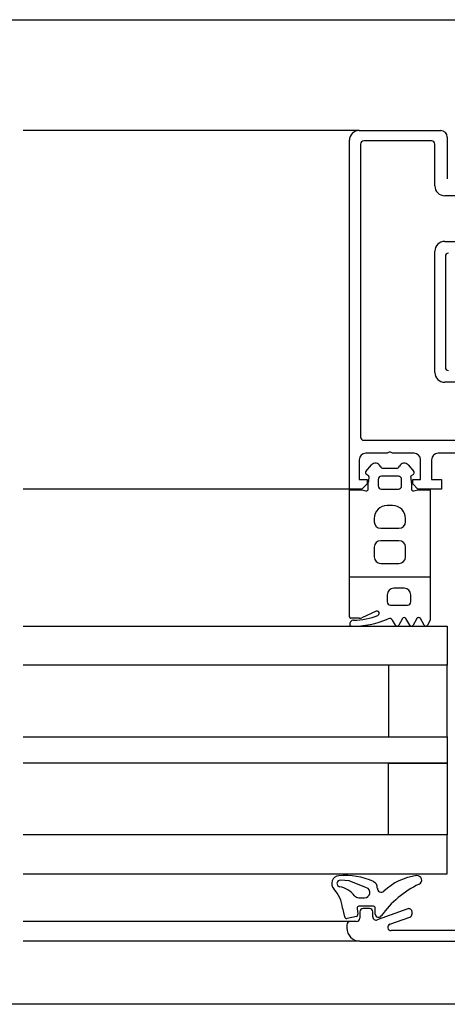
# Model space of a CAD drawing. Units: millimetres. Extents: x -781 to 2918, y -2451 to 297.
# Drawn here: x 100 to 101, y -2321 to -2319 of the extents above; entities that cross this region are included whole.
import ezdxf

# ---------------------------------------------------------------- set-up
doc = ezdxf.new("R2010")
doc.units = ezdxf.units.MM
doc.header["$LTSCALE"] = 3

msp = doc.modelspace()

# ---------------------------------------------------------------- linework, layer by layer
for p, q in [((96.1389, -2319.2461), (101.1389, -2319.2461)), ((100.5339, -2319.4161), (100.0189, -2319.4161)), ((100.5339, -2319.4161), (100.6589, -2319.4161)), ((100.6449, -2319.4321), (100.5409, -2319.4321)), ((100.6689, -2319.4261), (100.6689, -2319.4901)), ((100.5359, -2319.4371), (100.5359, -2319.8861)), ((100.6499, -2319.5011), (100.6499, -2319.4371)), ((100.7259, -2319.5161), (100.6649, -2319.5161)), ((100.6649, -2319.5861), (100.7259, -2319.5861)), ((100.6499, -2319.7871), (100.6499, -2319.6011)), ((100.6659, -2319.6091), (100.6659, -2319.7791)), ((100.7259, -2319.8021), (100.6649, -2319.8021)), ((100.5409, -2319.8911), (100.7259, -2319.8911)), ((100.5769, -2319.9111), (100.5439, -2319.9111)), ((100.6179, -2319.9111), (100.5849, -2319.9111)), ((100.6959, -2319.9111), (100.6549, -2319.9111)), ((100.5441, -2319.9392), (100.5527, -2319.929)), ((100.6091, -2319.929), (100.6177, -2319.9392)), ((100.5484, -2319.9457), (100.5449, -2319.9437)), ((100.5939, -2319.9461), (100.5679, -2319.9461)), ((100.5708, -2319.9341), (100.591, -2319.9341)), ((100.6169, -2319.9437), (100.6134, -2319.9457)), ((100.5479, -2319.9659), (100.5479, -2319.9561)), ((100.5629, -2319.9511), (100.5629, -2319.9611)), ((100.5989, -2319.9611), (100.5989, -2319.9511)), ((100.6139, -2319.9561), (100.6139, -2319.9659)), ((100.5189, -2319.9661), (100.0189, -2319.9661)), ((100.5679, -2319.9661), (100.5939, -2319.9661)), ((100.5849, -2319.9911), (100.5769, -2319.9911)), ((100.5569, -2320.0111), (100.5569, -2320.0161)), ((100.6049, -2320.0161), (100.6049, -2320.0111)), ((100.5669, -2320.0261), (100.5949, -2320.0261)), ((100.5949, -2320.0451), (100.5669, -2320.0451)), ((100.5569, -2320.0551), (100.5569, -2320.0701)), ((100.6049, -2320.0701), (100.6049, -2320.0551)), ((100.5669, -2320.0801), (100.5949, -2320.0801)), ((100.5189, -2320.1621), (100.5189, -2320.1011)), ((100.5769, -2320.1281), (100.5769, -2320.1391)), ((100.6029, -2320.1181), (100.5869, -2320.1181)), ((100.6129, -2320.1391), (100.6129, -2320.1281)), ((100.5819, -2320.1441), (100.6079, -2320.1441)), ((100.56, -2320.1534), (100.5379, -2320.1633)), ((100.5339, -2320.1641), (100.5209, -2320.1641)), ((100.5893, -2320.1747), (100.5847, -2320.1668)), ((100.6003, -2320.1646), (100.5945, -2320.1746)), ((100.6113, -2320.1746), (100.6055, -2320.1646)), ((100.6224, -2320.1645), (100.6165, -2320.1746)), ((100.6334, -2320.1747), (100.6276, -2320.1645)), ((100.5332, -2320.5927), (100.5422, -2320.5927)), ((100.5117, -2320.622), (100.5086, -2320.6086)), ((100.5307, -2320.6092), (100.532, -2320.6179)), ((100.5556, -2320.6057), (100.5336, -2320.6057)), ((100.5499, -2320.6091), (100.5399, -2320.6091)), ((100.5586, -2320.6177), (100.5586, -2320.6087)), ((100.6082, -2320.6097), (100.5616, -2320.6267)), ((100.5297, -2320.6213), (100.5153, -2320.6243)), ((100.5349, -2320.6141), (100.5349, -2320.6241)), ((100.5549, -2320.622), (100.5549, -2320.6141)), ((100.5811, -2320.6334), (100.6116, -2320.6223)), ((100.6149, -2320.6176), (100.6149, -2320.6144)), ((100.5199, -2320.6291), (100.0189, -2320.6291)), ((100.5149, -2320.6341), (100.5149, -2320.6391)), ((100.5299, -2320.6291), (100.5199, -2320.6291)), ((100.7539, -2320.6431), (100.5828, -2320.6431)), ((100.5349, -2320.6591), (100.0189, -2320.6591)), ((100.5349, -2320.6591), (100.9049, -2320.6591)), ((101.1389, -2320.7561), (89.8389, -2320.7561))]:
    msp.add_line(p, q)
at = {"flags": 128}
for points in [[(100.5339, -2319.9211), (100.5339, -2319.9511), (100.5459, -2319.9511), (100.5459, -2319.9581), (100.5379, -2319.9661), (100.5189, -2319.9661), (100.5189, -2319.4311)], [(100.6449, -2319.9211), (100.6449, -2319.9511), (100.6599, -2319.9511), (100.6599, -2319.9661), (100.6239, -2319.9661), (100.6159, -2319.9581), (100.6159, -2319.9511), (100.6279, -2319.9511), (100.6279, -2319.9211)], [(100.6177, -2319.9688), (100.6239, -2319.9671), (100.6429, -2319.9671), (100.6429, -2320.1011), (100.5189, -2320.1011), (100.5189, -2319.9671), (100.5379, -2319.9671), (100.5441, -2319.9688)], [(100.6429, -2320.1011), (100.6429, -2320.1672), (100.6386, -2320.1746)], [(100.0189, -2320.1761), (100.6689, -2320.1761), (100.6689, -2320.2361), (100.5789, -2320.2361), (100.5789, -2320.3461), (100.6689, -2320.3461), (100.6689, -2320.2361), (100.0189, -2320.2361)], [(100.0189, -2320.3461), (100.6689, -2320.3461), (100.6689, -2320.3861), (100.0189, -2320.3861)], [(100.0189, -2320.5561), (100.6689, -2320.5561), (100.6689, -2320.4961), (100.5789, -2320.4961), (100.5789, -2320.3861), (100.6689, -2320.3861), (100.6689, -2320.4961), (100.0189, -2320.4961)], [(100.545, -2320.5773), (100.5184, -2320.567), (100.5053, -2320.5658)]]:
    msp.add_lwpolyline(points, dxfattribs=at)
for centre, radius, start, end in [((100.5339, -2319.4311), 0.015, 90, 180), ((100.6589, -2319.4261), 0.01, 0, 90), ((100.5409, -2319.4371), 0.005, 90, 180), ((100.6449, -2319.4371), 0.005, 0, 90), ((100.6649, -2319.5011), 0.015, 180, 270), ((100.6649, -2319.6011), 0.015, 90, 180), ((100.6709, -2319.6091), 0.005, 90, 180), ((100.6709, -2319.7791), 0.005, 180, 270), ((100.6649, -2319.7871), 0.015, 180, 270), ((100.5409, -2319.8861), 0.005, 180, 270), ((100.5439, -2319.9211), 0.01, 90, 180), ((100.5809, -2319.9141), 0.005, 36.8699, 143.1301), ((100.6179, -2319.9211), 0.01, 0, 90), ((100.6549, -2319.9211), 0.01, 90, 180), ((100.5588, -2319.9341), 0.008, 22.6199, 140), ((100.5708, -2319.9291), 0.005, 202.6199, 270), ((100.591, -2319.9291), 0.005, 270, 337.3801), ((100.603, -2319.9341), 0.008, 40, 157.3801), ((100.5464, -2319.9411), 0.003, 140, 240), ((100.5925, -2319.9561), 0.0446, 167.9826, 180), ((100.5479, -2319.9466), 0.001, 347.9826, 60), ((100.5679, -2319.9511), 0.005, 90, 180), ((100.5939, -2319.9511), 0.005, 0, 90), ((100.6139, -2319.9466), 0.001, 120, 192.0174), ((100.5693, -2319.9561), 0.0446, 0, 12.0174), ((100.6154, -2319.9411), 0.003, 300, 40), ((100.5679, -2319.9611), 0.005, 180, 270), ((100.5939, -2319.9611), 0.005, 270, 0), ((100.5449, -2319.9659), 0.003, 255, 0), ((100.6169, -2319.9659), 0.003, 180, 285), ((100.5769, -2320.0111), 0.02, 90, 180), ((100.5849, -2320.0111), 0.02, 0, 90), ((100.5669, -2320.0161), 0.01, 180, 270), ((100.5949, -2320.0161), 0.01, 270, 0), ((100.5669, -2320.0551), 0.01, 90, 180), ((100.5949, -2320.0551), 0.01, 0, 90), ((100.5669, -2320.0701), 0.01, 180, 270), ((100.5949, -2320.0701), 0.01, 270, 0), ((100.5869, -2320.1281), 0.01, 90, 180), ((100.6029, -2320.1281), 0.01, 0, 90), ((100.5819, -2320.1391), 0.005, 180, 270), ((100.6079, -2320.1391), 0.005, 270, 0), ((100.5256, -2320.0706), 0.0964, 269.8959, 292.6027), ((100.5614, -2320.1565), 0.00336, 292.6027, 114.0001), ((100.5209, -2320.1621), 0.002, 180.001, 270.0001), ((100.5254, -2320.1729), 0.00588, 89.8037, 195.2273), ((100.5217, -2320.1739), 0.002, 195.2273, 268.04), ((100.5262, -2320.0496), 0.1264, 267.9466, 294.3823), ((100.5339, -2320.1541), 0.01, 270, 294.0001), ((100.5804, -2320.1693), 0.005, 30.069, 114.3823), ((100.5919, -2320.1731), 0.003, 210.069, 330.0328), ((100.6029, -2320.1661), 0.003, 30.2423, 150.0328), ((100.6139, -2320.1731), 0.003, 210.2423, 329.769), ((100.625, -2320.166), 0.003, 29.8707, 149.769), ((100.636, -2320.1732), 0.003, 209.8707, 330.2053), ((100.5039, -2320.5708), 0.012, 95.541, 223.2791), ((100.5048, -2320.5708), 0.005, 85.0339, 259.2085), ((100.5126, -2320.6608), 0.1024, 64.979, 95.541), ((100.6334, -2320.6474), 0.0894, 97.4316, 133.6037), ((100.6227, -2320.5657), 0.007, 295.3101, 97), ((100.4584, -2320.6136), 0.0504, 5.776, 43.2791), ((100.4967, -2320.6137), 0.0386, 38.3856, 79.2085), ((100.5422, -2320.5847), 0.008, 270, 68.8673), ((100.5517, -2320.5771), 0.01, 355.4973, 64.979), ((100.5677, -2320.5783), 0.006, 175.4973, 313.6037), ((100.6898, -2320.7076), 0.15, 115.3101, 144.5255), ((100.5332, -2320.5847), 0.008, 218.3856, 270), ((100.5336, -2320.6087), 0.003, 90, 188.6688), ((100.5399, -2320.6141), 0.005, 89.9974, 180.0026), ((100.5499, -2320.6141), 0.005, 359.9989, 90.0011), ((100.5556, -2320.6087), 0.003, 0, 90), ((100.6099, -2320.6144), 0.005, 359.9997, 110.0003), ((100.5146, -2320.6214), 0.003, 192.8784, 281.7827), ((100.529, -2320.6184), 0.003, 281.7827, 8.6688), ((100.5299, -2320.6241), 0.005, 270.006, 359.994), ((100.5599, -2320.622), 0.005, 180.0016, 289.9978), ((100.5636, -2320.6177), 0.005, 180, 324.5255), ((100.6099, -2320.6176), 0.005, 290.0001, 0), ((100.5199, -2320.6341), 0.005, 89.9974, 180.0026), ((100.5349, -2320.6391), 0.02, 180.0007, 269.9992), ((100.5828, -2320.6381), 0.005, 109.9999, 269.9995)]:
    msp.add_arc(centre, radius, start, end)

doc.saveas('drawing.dxf')
